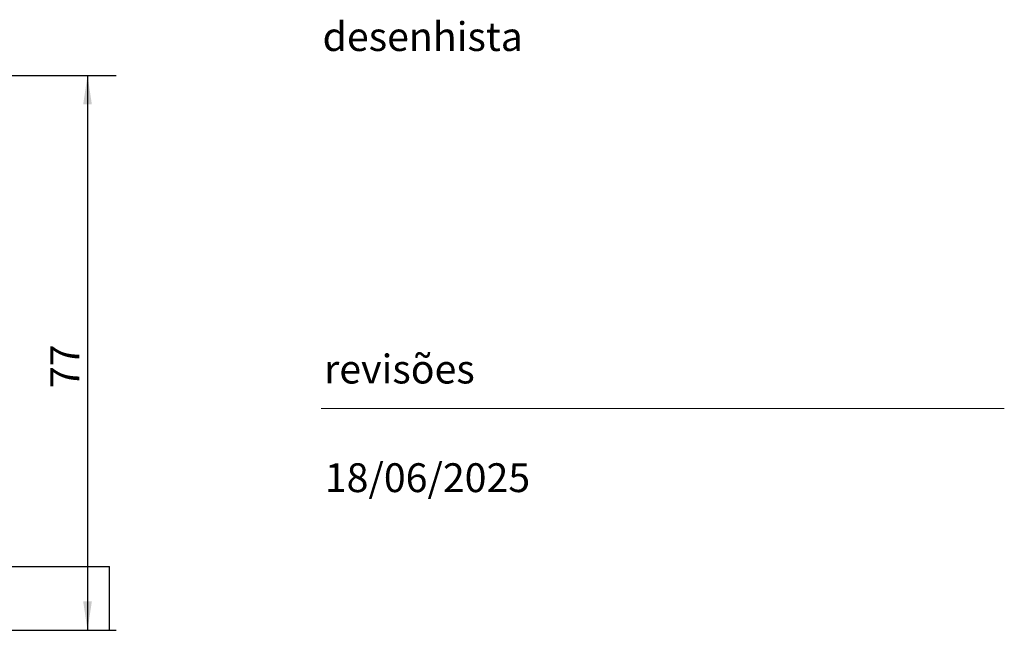
# Model space of a CAD drawing. Units: millimetres. Extents: x 0 to 201, y 0 to 331.
# Drawn here: x 133 to 201, y 163 to 205 of the extents above; entities that cross this region are included whole.
import ezdxf

# ---------------------------------------------------------------- set-up
doc = ezdxf.new("R2010")
doc.units = ezdxf.units.MM
doc.layers.add('NICHO', color=7, linetype='Continuous')
doc.layers.add('SLD-0', color=179, linetype='Continuous')
doc.styles.add('SLDTEXTSTYLE0', font='TXT', dxfattribs={"width": 0.605})
doc.styles.add('SLDTEXTSTYLE1', font='TXT', dxfattribs={"width": 0.6381856540084389})
doc.dimstyles.new('SLDDIMSTYLE1', dxfattribs={"dimtxt": 2, "dimasz": 2, "dimexe": 0, "dimexo": 0.0625, "dimgap": 0.5, "dimtad": 1, "dimdec": 1, "dimlfac": 2, "dimrnd": 1e-09, "dimzin": 12, "dimdsep": 46, "dimtxsty": 'SLDTEXTSTYLE0', "dimsah": 1, "dimcen": 0.09, "dimadec": 0, "dimazin": 3, "dimtfac": 1, "dimtdec": 1, "dimtofl": 0, "dimtmove": 0, "dimatfit": 3, "dimfxl": 0, "dimfrac": 2, "dimtolj": 1, "dimtzin": 12, "dimarcsym": 0})

# ---------------------------------------------------------------- blocks, each defined once
blk = doc.blocks.new('_D_1')
at = {"layer": 'NICHO'}
for p, q in [((96.66217798868689, 201.1470644772401), (139.7032455420428, 201.1470644772401)), ((137.7032455420428, 201.1470644772401), (137.7032455420428, 162.6470644772401)), ((109.220119661493, 162.6470644772401), (139.7032455420428, 162.6470644772401))]:
    blk.add_line(p, q, dxfattribs=at)
for points in [[(137.7032455420428, 201.1470644772401), (137.4032455420428, 199.1470644772401), (138.0032455420428, 199.1470644772401)], [(137.7032455420428, 162.6470644772401), (138.0032455420428, 164.6470644772401), (137.4032455420428, 164.6470644772401)]]:
    blk.add_solid(points, dxfattribs=at)
at = {"layer": 'NICHO', "insert": (135.1251100042912, 179.4526200201711, 22.44253960570836), "char_height": 2, "attachment_point": 1, "rotation": 90.00000000000041, "style": 'SLDTEXTSTYLE0'}
blk.add_mtext('77', dxfattribs=at)

msp = doc.modelspace()

# ---------------------------------------------------------------- hatches: boundary and pattern name
at = {"layer": 'NICHO'}
h = msp.add_hatch(dxfattribs=at)
h.set_pattern_fill('AR-CONC', color=256, scale=0.5, style=0)
h.set_pattern_definition([(50, (0, 0), (91.09233449800197, -7.969542769451536), [9.525, -104.775]), (355, (0, 0), (-17.62141298783349, 95.52832144109), [7.62, -83.82]), (100.451, (7.591, -0.664125), (73.47125083297965, 87.55834391014592), [8.095, -89.045]), (46.1842, (0, 25.4), (135.539520446065, -21.02116396636357), [14.2875, -157.1625]), (96.6356, (11.29495, 23.64825), (118.7021172331186, 123.7127779450246), [12.1425, -133.5675]), (351.1840000000001, (0, 25.4), (118.7023029069668, 123.712558930299), [11.43, -125.73]), (21, (12.7, 19.05), (75.80743991769164, -51.13275925838123), [9.525, -104.775]), (326, (12.7, 19.05), (30.90101417382363, 92.0939830611596), [7.62, -83.82]), (71.4514, (19.01725, 14.78895), (106.7082453850622, 40.96142885802871), [8.095, -89.045]), (37.50000000000001, (0, 0), (1.544301625295908, 42.27751943657655), [0, -82.804, 0, -85.09, 0, -84.1375]), (7.499999999999999, (0, 0), (33.40983125515287, 50.09028740905975), [0, -48.514, 0, -80.899, 0, -32.0675]), (-32.5, (-28.321, 0), (67.7952975834357, -2.864371996336722), [0, -31.75, 0, -99.06, 0, -131.445]), (-42.5, (-41.021, 0), (74.06459069300902, 12.71324551666651), [0, -41.275, 0, -65.786, 0, -93.345])])
h.paths.add_polyline_path([(105.720119661493, 162.6470644772401), (139.2383007993575, 162.6470644772401), (139.2383007993575, 167.0698681618372), (105.720119661493, 167.0698681618372)], flags=0)

# ---------------------------------------------------------------- linework, layer by layer
at = {"layer": 'SLD-0', "color": 7, "linetype": 'Continuous', "lineweight": 15}
msp.add_line((153.9330718325837, 178.0380043531562), (201.3461441939745, 178.0380043531562), dxfattribs=at)
at = {"layer": 'SLD-0'}
for p, q in [((105.720119661493, 167.0698681618372), (139.2383007993575, 167.0698681618372)), ((139.2383007993575, 162.6470644772401), (139.2383007993575, 167.0698681618372)), ((105.720119661493, 162.6470644772401), (139.2383007993575, 162.6470644772401))]:
    msp.add_line(p, q, dxfattribs=at)

# ---------------------------------------------------------------- texts
at = {"color": 7, "linetype": 'Continuous', "lineweight": 0, "char_height": 2, "attachment_point": 1}
for s, insert, style in [('revisões', (154.1237208863222, 181.7729425728986), 'SLDTEXTSTYLE0'), ('18/06/2025', (154.1762361312502, 174.2366154412151), 'SLDTEXTSTYLE1')]:
    msp.add_mtext(s, dxfattribs=dict(at, insert=insert, style=style))
at = {"layer": 'SLD-0', "insert": (154.0205167148902, 204.8437934272626), "char_height": 2, "attachment_point": 1, "style": 'SLDTEXTSTYLE0'}
msp.add_mtext('desenhista', dxfattribs=at)

# ---------------------------------------------------------------- dimensions: what is measured, and where the dimension line sits
at = {"layer": 'NICHO'}
dim = msp.add_linear_dim(base=(137.7032455420428, 162.6470644772401), p1=(94.66217798868689, 201.1470644772401), p2=(107.220119661493, 162.6470644772401), angle=90.0000000000002, dimstyle='SLDDIMSTYLE1', dxfattribs=at)
dim.commit()
dim.dimension.update_dxf_attribs({"geometry": '_D_1', "text_midpoint": (137.7032455420428, 181.8970644772401), "dimtype": 160})

doc.saveas('drawing.dxf')
